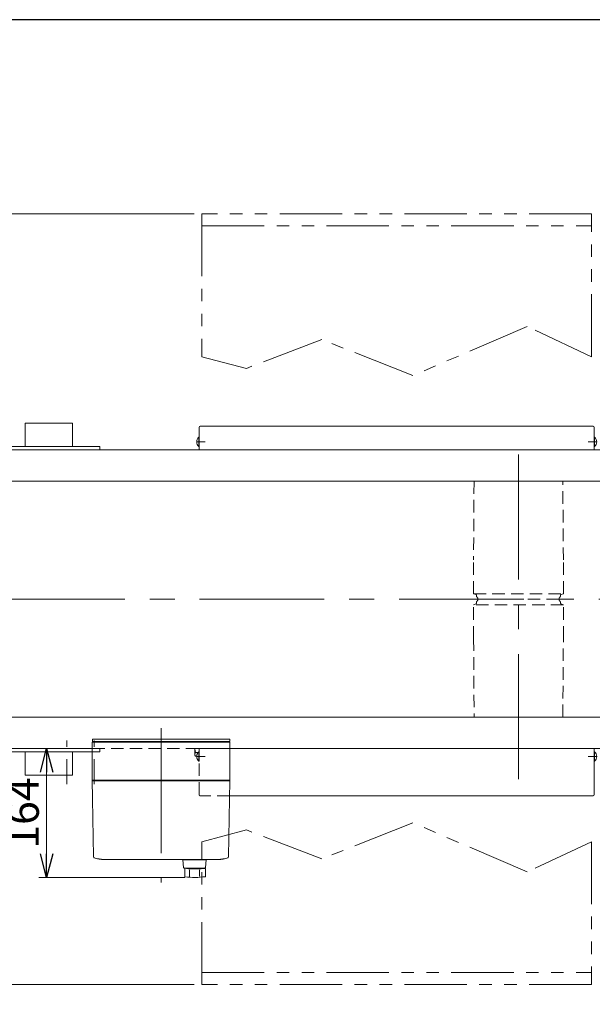
# Model space of a CAD drawing. Units: millimetres. Extents: x -4075 to 4075, y -2850 to 2850.
# Drawn here: x -1948 to -1219, y 1498 to 2750 of the extents above; entities that cross this region are included whole.
import ezdxf

# ---------------------------------------------------------------- set-up
doc = ezdxf.new("R2010")
doc.units = ezdxf.units.MM
doc.header["$LTSCALE"] = 2.5
for name, pattern in [('CENTERX2', [101.6, 63.5, -12.7, 12.7, -12.7]), ('DASHED2', [9.525, 6.35, -3.175]), ('HIDDENX2', [19.05, 12.7, -6.35]), ('PHANTOM', [63.5, 31.75, -6.35, 6.35, -6.35, 6.35, -6.35])]:
    doc.linetypes.add(name, pattern=pattern)
for name, color, linetype in [('10', 7, 'Continuous'), ('15', 7, 'Continuous'), ('17', 7, 'Continuous'), ('24', 7, 'Continuous'), ('27', 7, 'Continuous'), ('3', 7, 'Continuous'), ('6', 7, 'Continuous'), ('ZUWAKU', 7, 'Continuous')]:
    doc.layers.add(name, color=color, linetype=linetype)
doc.styles.add('dcStyle0', font='ＭＳ Ｐゴシック', dxfattribs={"width": 0.675})
doc.dimstyles.new('dc_Rotated', dxfattribs={"dimtxt": 40, "dimasz": 30.000019, "dimexe": 15, "dimexo": 10, "dimgap": 16, "dimtad": 3, "dimdsep": 46, "dimtxsty": 'dcStyle0', "dimblk1": 'OPEN30', "dimblk2": 'OPEN30', "dimsah": 1, "dimcen": 0.09, "dimclrd": 2, "dimclre": 2, "dimclrt": 2, "dimadec": 0, "dimazin": 2, "dimtfac": 1, "dimtdec": 4, "dimtmove": 0, "dimatfit": 3, "dimfxl": 1, "dimarcsym": 1})

# ---------------------------------------------------------------- blocks, each defined once
blk = doc.blocks.new('_OPEN30')
at = {"color": 0, "linetype": 'ByBlock', "lineweight": -2}
for p, q in [((-1, 0.267949), (0, 0)), ((0, 0), (-1, -0.267949)), ((0, 0), (-1, 0))]:
    blk.add_line(p, q, dxfattribs=at)
blk = doc.blocks.new('*D264')
at = {"color": 2, "linetype": 'Continuous', "lineweight": 13}
for p, q in [((-2101.4, 1823), (-1904.1, 1823)), ((-1914.1, 1659), (-1914.1, 1823)), ((-1738, 1659), (-1924.1, 1659))]:
    blk.add_line(p, q, dxfattribs=at)
at = {"color": 2, "xscale": 30.00002807615286, "yscale": 29.99989368223643}
for p, rotation in [((-1914.1, 1823), 90), ((-1914.1, 1659), 270)]:
    blk.add_blockref('_OPEN30', p, dxfattribs=dict(at, rotation=rotation))
at = {"color": 2, "insert": (-1924.1, 1741), "char_height": 40, "width": 125, "attachment_point": 8, "rotation": 90, "style": 'dcStyle0'}
blk.add_mtext('\\T1.00;164', dxfattribs=at)
blk = doc.blocks.new('DC_GROUP_W_FB3C_RE_020_325')
at = {"layer": '3', "color": 7, "linetype": 'Continuous', "lineweight": 13}
for p, q in [((-1856, 1819), (-1968.5, 1819)), ((-1941.4, 1789), (-1941.4, 1819)), ((-1881.4, 1789), (-1881.4, 1819)), ((-1941.4, 1789), (-1881.4, 1789))]:
    blk.add_line(p, q, dxfattribs=at)
at = {"layer": '3', "color": 4, "linetype": 'DASHED2', "lineweight": 13}
for p, q in [((-1846.4, 1819), (-1856, 1819)), ((-1846.4, 1823), (-1846.4, 1819))]:
    blk.add_line(p, q, dxfattribs=at)
blk = doc.blocks.new('DC_GROUP_W_FB3C_RE_020_324')
at = {"layer": '3', "linetype": 'Continuous'}
blk.add_blockref('DC_GROUP_W_FB3C_RE_020_325', (0, 0), dxfattribs=at)
blk = doc.blocks.new('DC_GROUP_W_FB3C_RE_020_162')
at = {"layer": '15', "color": 3, "linetype": 'CENTERX2', "lineweight": 13}
blk.add_line((-1768.5, 1848.9), (-1768.5, 1652.5), dxfattribs=at)
at = {"layer": '15', "color": 7, "linetype": 'Continuous', "lineweight": 18}
for p, q in [((-1681, 1831), (-1856, 1831)), ((-1856, 1783), (-1856, 1831)), ((-1842.5, 1832), (-1854.5, 1832)), ((-1854.5, 1831), (-1854.5, 1832)), ((-1846.3, 1831), (-1846.3, 1832)), ((-1843.2, 1832), (-1843.2, 1831)), ((-1842.7, 1831), (-1842.7, 1832)), ((-1842.5, 1831), (-1842.5, 1832)), ((-1682.5, 1832), (-1694.5, 1832)), ((-1694.5, 1831), (-1694.5, 1832)), ((-1694.3, 1831), (-1694.3, 1832)), ((-1693.8, 1832), (-1693.8, 1831)), ((-1690.7, 1831), (-1690.7, 1832)), ((-1682.5, 1831), (-1682.5, 1832)), ((-1681, 1783), (-1681, 1831)), ((-1681, 1783), (-1856, 1783)), ((-1855, 1782), (-1856, 1783)), ((-1681, 1782), (-1856, 1782)), ((-1856, 1782), (-1855.6, 1760.5)), ((-1682, 1782), (-1681, 1783)), ((-1681.4, 1759.2), (-1681, 1782)), ((-1854.3, 1685.2), (-1855.6, 1759.2)), ((-1681.4, 1759.2), (-1682.7, 1685.2)), ((-1841, 1682), (-1696, 1682)), ((-1841, 1682), (-1841, 1682)), ((-1696, 1682), (-1696, 1682))]:
    blk.add_line(p, q, dxfattribs=at)
at = {"layer": '15', "color": 7, "linetype": 'Continuous', "lineweight": 13}
for p, q in [((-1711, 1681.5), (-1740.9, 1681.5)), ((-1740.9, 1681.5), (-1740, 1671.9)), ((-1740, 1682), (-1712, 1682)), ((-1740, 1681.5), (-1740, 1682)), ((-1712, 1681.5), (-1712, 1682)), ((-1711.9, 1671.9), (-1711, 1681.5)), ((-1739, 1671), (-1712.9, 1671)), ((-1738, 1659.8), (-1738, 1671)), ((-1714.7, 1671), (-1714.7, 1670.5)), ((-1714.7, 1670.5), (-1712, 1670.5)), ((-1712, 1660), (-1712, 1670.5))]:
    blk.add_line(p, q, dxfattribs=at)
at = {"layer": '15', "color": 3, "linetype": 'Continuous', "lineweight": 18}
for p, q in [((-1732.3, 1660.3), (-1732.3, 1668.9)), ((-1719.7, 1660.3), (-1719.7, 1669))]:
    blk.add_line(p, q, dxfattribs=at)
at = {"layer": '15', "color": 7, "linetype": 'Continuous', "lineweight": 18}
for centre, start, end in [((-1853.3, 1685.2), 181, 250.008), ((-1683.7, 1685.2), 289.992, 359)]:
    blk.add_arc(centre, 1, start, end, dxfattribs=at)
at = {"layer": '15', "color": 7, "linetype": 'Continuous', "lineweight": 13}
for centre, radius, start, end in [((-1739, 1672), 1, 185.1707, 270), ((-1726, 1769.9), 100, 264.2347, 276.474), ((-1712.9, 1672), 1, 270, 354.83), ((-1726, 1759.1), 100, 263.1087, 278.049)]:
    blk.add_arc(centre, radius, start, end, dxfattribs=at)
at = {"layer": '15', "color": 7, "linetype": 'Continuous', "lineweight": 18}
for centre, start_param, end_param in [((-1841, 1719), 1.221704, 1.389147), ((-1696, 1719), 1.752446, 1.919888)]:
    blk.add_ellipse(centre, major_axis=(-37, 0), ratio=0.999856, start_param=start_param, end_param=end_param, dxfattribs=at)
for points, knots in [([(-1855.6, 1760.4), (-1855.6, 1760.4), (-1855.6, 1760.5), (-1855.6, 1760.5), (-1855.6, 1760.5), (-1855.6, 1760.5), (-1855.6, 1760.5), (-1855.6, 1760.5), (-1855.6, 1760.5)], [0, 0, 0, 0, 0.02050562, 0.03594692, 0.04948586, 0.05262463, 0.05429828, 0.05451484, 0.05451484, 0.05451484, 0.05451484]), ([(-1855.6, 1760.2), (-1855.6, 1760.2), (-1855.6, 1760.2), (-1855.6, 1760.2), (-1855.6, 1760.3), (-1855.6, 1760.3), (-1855.6, 1760.4), (-1855.6, 1760.4), (-1855.6, 1760.4), (-1855.6, 1760.4), (-1855.6, 1760.4), (-1855.6, 1760.4)], [0, 0, 0, 0, 0.0019396, 0.0038691, 0.0057883, 0.08384, 0.1449552, 0.186316, 0.1872051, 0.1880849, 0.1889557, 0.1889557, 0.1889557, 0.1889557]), ([(-1855.6, 1760), (-1855.6, 1760), (-1855.6, 1760.1), (-1855.6, 1760.2), (-1855.6, 1760.2), (-1855.6, 1760.2)], [0, 0, 0, 0, 0.1087665, 0.206108, 0.2854046, 0.2854046, 0.2854046, 0.2854046]), ([(-1855.6, 1759.6), (-1855.6, 1759.6), (-1855.6, 1759.6), (-1855.6, 1759.6), (-1855.6, 1759.7), (-1855.6, 1759.7), (-1855.6, 1759.8), (-1855.6, 1759.9), (-1855.6, 1760)], [0, 0, 0, 0, 0.0018218, 0.0036427, 0.0054626, 0.1280544, 0.2462233, 0.3520761, 0.3520761, 0.3520761, 0.3520761]), ([(-1855.6, 1759.2), (-1855.6, 1759.3), (-1855.6, 1759.3), (-1855.6, 1759.5), (-1855.6, 1759.6), (-1855.6, 1759.6)], [0, 0, 0, 0, 0.1321405, 0.265459, 0.3907477, 0.3907477, 0.3907477, 0.3907477]), ([(-1846.1, 1682.4), (-1846.3, 1682.4), (-1846.6, 1682.4), (-1847.1, 1682.5), (-1847.5, 1682.6), (-1847.6, 1682.6)], [0, 0, 0, 0, 0.513345, 1.036285, 1.556928, 1.556928, 1.556928, 1.556928]), ([(-1844.6, 1682.2), (-1844.6, 1682.2), (-1844.8, 1682.2), (-1845.1, 1682.2), (-1845.6, 1682.3), (-1845.9, 1682.3), (-1846.1, 1682.4)], [0, 0, 0, 0, 0.013869, 0.500973, 1.00431, 1.500012, 1.500012, 1.500012, 1.500012]), ([(-1843.2, 1682.1), (-1843.4, 1682.1), (-1843.7, 1682.1), (-1844.1, 1682.1), (-1844.5, 1682.2), (-1844.6, 1682.2)], [0, 0, 0, 0, 0.443594, 0.910812, 1.390814, 1.390814, 1.390814, 1.390814]), ([(-1842, 1682), (-1842.2, 1682), (-1842.4, 1682), (-1842.8, 1682.1), (-1843.1, 1682.1), (-1843.2, 1682.1)], [0, 0, 0, 0, 0.367675, 0.765374, 1.183597, 1.183597, 1.183597, 1.183597]), ([(-1841, 1682), (-1841.1, 1682), (-1841.3, 1682), (-1841.7, 1682), (-1841.9, 1682), (-1842, 1682)], [0, 0, 0, 0, 0.330369, 0.69535, 1.086323, 1.086323, 1.086323, 1.086323]), ([(-1694.9, 1682), (-1695, 1682), (-1695.3, 1682), (-1695.6, 1682), (-1695.9, 1682), (-1696, 1682)], [0, 0, 0, 0, 0.391102, 0.756192, 1.08666, 1.08666, 1.08666, 1.08666]), ([(-1693.7, 1682.1), (-1693.8, 1682.1), (-1694.1, 1682.1), (-1694.5, 1682), (-1694.8, 1682), (-1694.9, 1682)], [0, 0, 0, 0, 0.420425, 0.82026, 1.189812, 1.189812, 1.189812, 1.189812]), ([(-1692.3, 1682.2), (-1692.5, 1682.2), (-1692.8, 1682.1), (-1693.2, 1682.1), (-1693.5, 1682.1), (-1693.7, 1682.1)], [0, 0, 0, 0, 0.478096, 0.943517, 1.38554, 1.38554, 1.38554, 1.38554]), ([(-1692.3, 1682.2), (-1692.5, 1682.2), (-1692.8, 1682.1), (-1693.3, 1682.1), (-1693.6, 1682.1), (-1693.7, 1682.1)], [0, 0, 0, 0, 0.486588, 0.959941, 1.408809, 1.408809, 1.408809, 1.408809]), ([(-1690.8, 1682.4), (-1691, 1682.3), (-1691.3, 1682.3), (-1691.8, 1682.2), (-1692.1, 1682.2), (-1692.3, 1682.2), (-1692.3, 1682.2)], [0, 0, 0, 0, 0.495654, 0.998562, 1.485168, 1.498644, 1.498644, 1.498644, 1.498644]), ([(-1689.3, 1682.6), (-1689.5, 1682.6), (-1689.8, 1682.5), (-1690.3, 1682.4), (-1690.6, 1682.4), (-1690.8, 1682.4)], [0, 0, 0, 0, 0.520674, 1.043647, 1.557022, 1.557022, 1.557022, 1.557022]), ([(-1689.3, 1682.6), (-1689.4, 1682.6), (-1689.8, 1682.5), (-1690.3, 1682.4), (-1690.6, 1682.4), (-1690.8, 1682.4)], [0, 0, 0, 0, 0.512964, 1.02812, 1.534117, 1.534117, 1.534117, 1.534117])]:
    blk.add_open_spline(points, degree=3, knots=knots, dxfattribs=at)
blk = doc.blocks.new('DC_GROUP_W_FB3C_RE_020_163')
at = {"layer": '17', "color": 4, "linetype": 'DASHED2', "lineweight": 13}
for p, q in [((-1725.5, 1815.6), (-1725.5, 1823)), ((-1724.7, 1818.1), (-1721.1, 1818.1)), ((-1723.1, 1813.2), (-1724.7, 1813.2))]:
    blk.add_line(p, q, dxfattribs=at)
at = {"layer": '17', "color": 3, "linetype": 'CENTERX2', "lineweight": 13}
blk.add_line((-1725.5, 1823), (-1641.4, 1823), dxfattribs=at)
at = {"layer": '17', "color": 4, "linetype": 'DASHED2', "lineweight": 13}
for centre, radius, start, end in [((-1709.2, 1823), 16.2, 180, 197.588), ((-1721.1, 1815.6), 4.34, 145.6158, 214.3842)]:
    blk.add_arc(centre, radius, start, end, dxfattribs=at)
blk = doc.blocks.new('DC_GROUP_W_FB3C_RE_020_169')
at = {"layer": '3', "color": 7, "linetype": 'Continuous', "lineweight": 13}
for p, q in [((-1941.4, 2237), (-1881.4, 2237)), ((-1941.4, 2237), (-1941.4, 2207)), ((-1881.4, 2237), (-1881.4, 2207)), ((-1846.4, 2207), (-1968.5, 2207)), ((-1846.4, 2203), (-1846.4, 2207))]:
    blk.add_line(p, q, dxfattribs=at)
blk = doc.blocks.new('DC_GROUP_W_FB3C_RE_020_168')
at = {"layer": '6', "color": 7, "linetype": 'Continuous', "lineweight": 13}
for p, q in [((-518.5, 2203), (-1948.5, 2203)), ((-511.4, 2163), (-1948.5, 2163)), ((-511.4, 1863), (-1948.5, 1863)), ((-1680.5, 1823), (-518.5, 1823))]:
    blk.add_line(p, q, dxfattribs=at)
at = {"layer": '6', "color": 4, "linetype": 'DASHED2', "lineweight": 13}
blk.add_line((-1856, 1823), (-1680.5, 1823), dxfattribs=at)
at = {"layer": '3', "linetype": 'Continuous'}
blk.add_blockref('DC_GROUP_W_FB3C_RE_020_169', (0, 0), dxfattribs=at)
blk = doc.blocks.new('*D275')
at = {"layer": '6', "color": 2, "linetype": 'Continuous', "lineweight": 13}
for p, q in [((-2121.4, 1823), (-2436, 1823)), ((-2426, 1523), (-2426, 1823)), ((-1726.5, 1523), (-2436, 1523))]:
    blk.add_line(p, q, dxfattribs=at)
at = {"layer": '6', "color": 2, "xscale": 30.00002807615286, "yscale": 29.99989368223643}
for p, rotation in [((-2426, 1823), 90), ((-2426, 1523), 270)]:
    blk.add_blockref('_OPEN30', p, dxfattribs=dict(at, rotation=rotation))
at = {"layer": '6', "color": 2, "insert": (-2436, 1673), "char_height": 40, "width": 400, "attachment_point": 8, "rotation": 90, "style": 'dcStyle0'}
blk.add_mtext('\\T1.00;原動下カバー取外寸法', dxfattribs=at)
blk = doc.blocks.new('*D277')
at = {"layer": '6', "color": 2, "linetype": 'Continuous', "lineweight": 13}
for p, q in [((-1726.5, 2503), (-2436, 2503)), ((-2426, 2203), (-2426, 2503)), ((-2121.4, 2203), (-2436, 2203))]:
    blk.add_line(p, q, dxfattribs=at)
at = {"layer": '6', "color": 2, "xscale": 30.00002807615286, "yscale": 29.99989368223643}
for p, rotation in [((-2426, 2503), 90), ((-2426, 2203), 270)]:
    blk.add_blockref('_OPEN30', p, dxfattribs=dict(at, rotation=rotation))
at = {"layer": '6', "color": 2, "insert": (-2436, 2353), "char_height": 40, "width": 400, "attachment_point": 8, "rotation": 90, "style": 'dcStyle0'}
blk.add_mtext('\\T1.00;原動下カバー取外寸法', dxfattribs=at)
blk = doc.blocks.new('DC_GROUP_W_FB3C_RE_020_170')
at = {"layer": '24', "color": 7, "linetype": 'Continuous', "lineweight": 13}
for p, q in [((-1720, 2203), (-1720, 2231.5)), ((-1718.5, 2233), (-1218.5, 2233)), ((-1217, 2231.5), (-1217, 2203)), ((-1720, 2218.9), (-1720.3, 2218.9)), ((-1720.3, 2218.9), (-1720.3, 2207.1)), ((-1720, 2207.1), (-1720, 2218.9)), ((-1216.6, 2218.9), (-1217, 2218.9)), ((-1216.6, 2207.1), (-1216.6, 2218.9)), ((-1720.3, 2207.1), (-1720, 2207.1)), ((-1217, 2207.1), (-1216.6, 2207.1)), ((-1217, 1823), (-1217, 1764.5)), ((-1216.6, 1818.9), (-1217, 1818.9)), ((-1216.6, 1807.1), (-1216.6, 1818.9)), ((-1217, 1807.1), (-1216.6, 1807.1)), ((-1218.5, 1763), (-1681.3, 1763))]:
    blk.add_line(p, q, dxfattribs=at)
at = {"layer": '24', "color": 3, "linetype": 'CENTERX2', "lineweight": 13}
for p, q in [((-1712.4, 2213), (-1723.1, 2213)), ((-1213.9, 2213), (-1224.6, 2213)), ((-1723.1, 1813), (-1712.4, 1813)), ((-1224.6, 1813), (-1213.9, 1813))]:
    blk.add_line(p, q, dxfattribs=at)
at = {"layer": '24', "color": 4, "linetype": 'DASHED2', "lineweight": 13}
for p, q in [((-1720.3, 1818.9), (-1720.3, 1807.1)), ((-1720, 1818.9), (-1720.3, 1818.9)), ((-1720, 1764.5), (-1720, 1823)), ((-1720, 1807.1), (-1720, 1818.9)), ((-1720.3, 1807.1), (-1720, 1807.1)), ((-1681.3, 1763), (-1718.5, 1763))]:
    blk.add_line(p, q, dxfattribs=at)
at = {"layer": '24', "color": 7, "linetype": 'Continuous', "lineweight": 13}
for centre, radius, start, end in [((-1718.5, 2231.5), 1.5, 90, 180), ((-1218.5, 2231.5), 1.5, 0, 90), ((-1715.4, 2213), 7.7, 129.9831, 230.0169), ((-1221.6, 2213), 7.7, 309.9831, 50.0169), ((-1221.6, 1813), 7.7, 309.9831, 50.0169), ((-1218.5, 1764.5), 1.5, 270, 0)]:
    blk.add_arc(centre, radius, start, end, dxfattribs=at)
at = {"layer": '24', "color": 4, "linetype": 'DASHED2', "lineweight": 13}
for centre, radius, start, end in [((-1715.4, 1813), 7.7, 129.9831, 230.0169), ((-1718.5, 1764.5), 1.5, 180, 270)]:
    blk.add_arc(centre, radius, start, end, dxfattribs=at)
blk = doc.blocks.new('DC_GROUP_W_FB3C_RE_020_171')
at = {"layer": '27', "color": 3, "linetype": 'CENTERX2', "lineweight": 13}
blk.add_line((-1313.5, 1784.2), (-1313.5, 2216.8), dxfattribs=at)
at = {"layer": '27', "color": 4, "linetype": 'DASHED2', "lineweight": 13}
for p, q in [((-1370, 2163), (-1370.6, 2063)), ((-1257, 2163), (-1370, 2163)), ((-1256.3, 2063), (-1257, 2163)), ((-1370.6, 2020), (-1370.6, 2063)), ((-1256.3, 2020), (-1256.3, 2063)), ((-1370.6, 2020), (-1367.5, 2018.9)), ((-1370.6, 2020), (-1256.3, 2020)), ((-1259.4, 2018.9), (-1256.3, 2020)), ((-1373.2, 2013), (-1253.2, 2013)), ((-1367.5, 2007.1), (-1370.6, 2006)), ((-1370.6, 1963), (-1370.6, 2006)), ((-1256.3, 2006), (-1370.6, 2006)), ((-1256.3, 2006), (-1259.4, 2007.1)), ((-1256.3, 1963), (-1256.3, 2006)), ((-1370.6, 1963), (-1370, 1863)), ((-1257, 1863), (-1256.3, 1963)), ((-1370, 1863), (-1257, 1863))]:
    blk.add_line(p, q, dxfattribs=at)
for centre, radius, start, end in [((-1367.8, 2018.2), 0.71, 353.5437, 70), ((-1363.9, 2017.8), 3.21, 173.5437, 225.4174), ((-1263, 2017.8), 3.21, 314.5826, 6.4563), ((-1259.1, 2018.2), 0.71, 110, 186.4563), ((-1367.8, 2007.8), 0.71, 290, 6.4563), ((-1363.9, 2008.2), 3.21, 134.5826, 186.4563), ((-1368.6, 2013), 3.5, 314.5826, 45.4174), ((-1258.3, 2013), 3.5, 134.5826, 225.4174), ((-1263, 2008.2), 3.21, 353.5437, 45.4174), ((-1259.1, 2007.8), 0.71, 173.5437, 250)]:
    blk.add_arc(centre, radius, start, end, dxfattribs=at)
blk = doc.blocks.new('DC_GROUP_W_FB3C_RE_020_246')
at = {"layer": '10', "color": 7, "linetype": 'Continuous', "lineweight": 13}
for p, q in [((-2118.5, 2203), (-2118.5, 2163)), ((-1948.5, 2203), (-2118.5, 2203)), ((-2219.5, 2163), (-2219.5, 2013)), ((-1948.5, 2163), (-2219.5, 2163)), ((-2219.5, 2013), (-2219.5, 1863)), ((-1948.5, 1863), (-2219.5, 1863)), ((-2118.5, 1863), (-2118.5, 1823)), ((-1856, 1823), (-2118.5, 1823))]:
    blk.add_line(p, q, dxfattribs=at)
at = {"layer": '10', "color": 3, "linetype": 'CENTERX2', "lineweight": 13}
blk.add_line((-1983.5, 1817.2), (-1983.5, 1840.3), dxfattribs=at)

msp = doc.modelspace()

# ---------------------------------------------------------------- linework, layer by layer
at = {"color": 140, "linetype": 'PHANTOM', "lineweight": 13}
for p, q in [((-1220.4532, 2503.0099), (-1716.4571, 2503.0099)), ((-1716.4571, 2503.0099), (-1716.4571, 2321.4202)), ((-1220.4532, 2321.4202), (-1220.4532, 2503.0099)), ((-1716.4571, 2488.0099), (-1220.4532, 2488.0099)), ((-1302.4893, 2359.9219), (-1447.98, 2297.3056)), ((-1220.4532, 2321.4202), (-1302.4893, 2359.9219)), ((-1564.0042, 2343.347), (-1659.7703, 2306.5139)), ((-1447.98, 2297.3056), (-1564.0042, 2343.347)), ((-1659.7703, 2306.5139), (-1716.4571, 2321.4202)), ((-1447.98, 1728.7142), (-1564.0042, 1682.6728)), ((-1302.4893, 1666.0979), (-1447.98, 1728.7142)), ((-1659.7703, 1719.5059), (-1716.4571, 1704.5995)), ((-1564.0042, 1682.6728), (-1659.7703, 1719.5059)), ((-1716.4571, 1523.0099), (-1716.4571, 1704.5995)), ((-1220.4532, 1704.5995), (-1302.4893, 1666.0979)), ((-1220.4532, 1704.5995), (-1220.4532, 1523.0099)), ((-1716.4571, 1538.0099), (-1220.4532, 1538.0099)), ((-1220.4532, 1523.0099), (-1716.4571, 1523.0099))]:
    msp.add_line(p, q, dxfattribs=at)
at = {"color": 3, "linetype": 'CENTERX2', "lineweight": 13}
msp.add_line((-2227.3784, 2013.0099), (-195.4002, 2013.0099), dxfattribs=at)
at = {"color": 6, "linetype": 'HIDDENX2', "lineweight": 13}
for p, q in [((-1888.461, 1777.5852), (-1888.461, 1833.2038)), ((-1853.461, 1777.5852), (-1853.461, 1833.2038))]:
    msp.add_line(p, q, dxfattribs=at)
at = {"layer": '15', "color": 7, "linetype": 'Continuous', "lineweight": 13}
for p, q in [((-1855.961, 1835.0099), (-1680.961, 1835.0099)), ((-1855.961, 1832.0099), (-1855.961, 1835.0099)), ((-1680.961, 1832.0099), (-1855.961, 1832.0099)), ((-1680.961, 1835.0099), (-1680.961, 1832.0099))]:
    msp.add_line(p, q, dxfattribs=at)
at = {"layer": 'ZUWAKU', "color": 7, "linetype": 'Continuous', "lineweight": 25}
msp.add_line((3975, 2750), (-3975, 2750), dxfattribs=at)

# ---------------------------------------------------------------- block references
at = {"linetype": 'Continuous'}
msp.add_blockref('DC_GROUP_W_FB3C_RE_020_324', (0, 0), dxfattribs=at)
at = {"layer": '10', "linetype": 'Continuous'}
msp.add_blockref('DC_GROUP_W_FB3C_RE_020_246', (0, 0), dxfattribs=at)
at = {"layer": '15', "linetype": 'Continuous'}
msp.add_blockref('DC_GROUP_W_FB3C_RE_020_162', (0, 0), dxfattribs=at)
at = {"layer": '17', "linetype": 'Continuous'}
msp.add_blockref('DC_GROUP_W_FB3C_RE_020_163', (0, 0), dxfattribs=at)
at = {"layer": '24', "linetype": 'Continuous'}
msp.add_blockref('DC_GROUP_W_FB3C_RE_020_170', (0, 0), dxfattribs=at)
at = {"layer": '27', "linetype": 'Continuous'}
msp.add_blockref('DC_GROUP_W_FB3C_RE_020_171', (0, 0), dxfattribs=at)
at = {"layer": '6', "linetype": 'Continuous'}
msp.add_blockref('DC_GROUP_W_FB3C_RE_020_168', (0, 0), dxfattribs=at)

# ---------------------------------------------------------------- dimensions: what is measured, and where the dimension line sits
at = {"linetype": 'Continuous', "lineweight": 13}
dim = msp.add_linear_dim(base=(-1914.1222, 1823.0099), p1=(-1727.9576, 1659.0099), p2=(-2111.3893, 1823.0099), angle=90, dimstyle='dc_Rotated', override={"dimtxt": 40, "dimasz": 30.000019, "dimexe": 10, "dimexo": 10, "dimgap": 10, "dimtad": 3, "dimtih": 0, "dimtoh": 0, "dimdec": 2, "dimlfac": 1, "dimzin": 8, "dimtxsty": 'dcStyle0', "dimblk1": 'OPEN30', "dimblk2": 'OPEN30', "dimsah": 1, "dimclrd": 2, "dimclre": 2, "dimclrt": 2, "dimazin": 2, "dimtofl": 1, "dimtolj": 0, "dimtzin": 8, "dimarcsym": 1}, dxfattribs=at)
dim.commit()
dim.dimension.update_dxf_attribs({"geometry": '*D264', "text_midpoint": (-1914.1222, 1741.0099), "dimtype": 160})
at = {"layer": '6', "linetype": 'Continuous', "lineweight": 13}
for base, p1, p2, picture, middle in [((-2426.0198, 2503.0099), (-2111.3893, 2203.0099), (-1716.4571, 2503.0099), '*D277', (-2426.0198, 2353.0099)), ((-2426.0198, 1823.0099), (-1716.4571, 1523.0099), (-2111.3893, 1823.0099), '*D275', (-2426.0198, 1673.0099))]:
    dim = msp.add_linear_dim(base=base, p1=p1, p2=p2, angle=90, text='原動下カバー取外寸法', dimstyle='dc_Rotated', override={"dimtxt": 40, "dimasz": 30.000019, "dimexe": 10, "dimexo": 10, "dimgap": 10, "dimtad": 3, "dimtih": 0, "dimtoh": 0, "dimdec": 3, "dimlfac": 1, "dimzin": 8, "dimtxsty": 'dcStyle0', "dimblk1": 'OPEN30', "dimblk2": 'OPEN30', "dimsah": 1, "dimclrd": 2, "dimclre": 2, "dimclrt": 2, "dimazin": 2, "dimtofl": 1, "dimtolj": 0, "dimtzin": 8, "dimarcsym": 1}, dxfattribs=at)
    dim.commit()
    dim.dimension.update_dxf_attribs({"geometry": picture, "text_midpoint": middle, "dimtype": 160})

doc.saveas('drawing.dxf')
